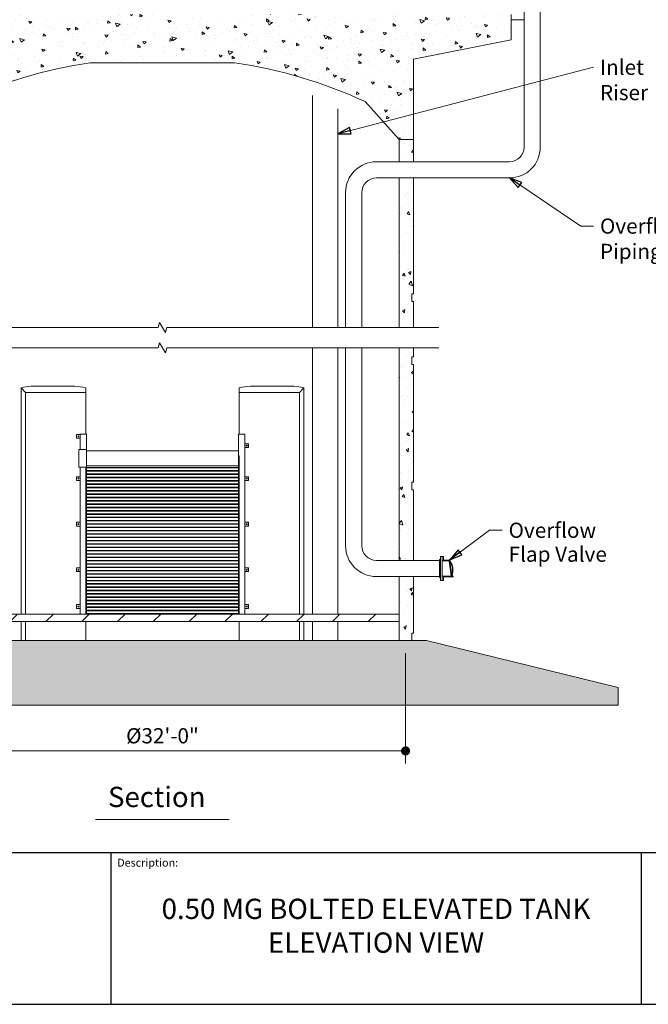
# Model space of a CAD drawing. Units: inches. Extents: x 100 to 2620, y 60 to 1700.
# Drawn here: x 1699 to 2196, y 60 to 838 of the extents above; entities that cross this region are included whole.
import ezdxf

# ---------------------------------------------------------------- set-up
doc = ezdxf.new("R2010")
doc.units = ezdxf.units.IN
doc.header["$LTSCALE"] = 80
doc.header["$MEASUREMENT"] = 0
doc.layers.get('Defpoints').update_dxf_attribs({"lineweight": 13, "true_color": 0xbfbfbf})
for name, color, linetype, lineweight in [('Border (ANSI)', 7, 'Continuous', 25), ('Border 2 (ANSI)', 7, 'Continuous', 30), ('Dimension (ANSI)', 7, 'Continuous', 13), ('Symbol (ANSI)', 7, 'Continuous', 15), ('Title (ANSI)', 7, 'Continuous', 25), ('Visible (ANSI)', 7, 'Continuous', 15)]:
    doc.layers.add(name, color=color, linetype=linetype, lineweight=lineweight)
doc.layers.add('Break Line (ANSI)', color=9, linetype='Continuous', lineweight=15, true_color=0x808080)
doc.layers.add('Hatch (ANSI)', color=9, linetype='Continuous', lineweight=9, true_color=0x808080)
doc.styles.add('Label Text (ANSI)', font='arialbd.ttf')
doc.styles.get("Standard").update_dxf_attribs({"font": 'arial.ttf'})
doc.styles.add('Standard (Cntr)', font='arial.ttf')
doc.dimstyles.new('LDMK_FtIn', dxfattribs={"dimscale": 160, "dimtxt": 0.075, "dimasz": 0.045, "dimexe": 0.0625, "dimexo": 0.0625, "dimgap": 0.031496, "dimtad": 1, "dimdec": 4, "dimzin": 3, "dimdsep": 46, "dimlunit": 4, "dimtxsty": 'Standard (Cntr)', "dimblk": 'DOT', "dimcen": 0.09, "dimdle": 0.25, "dimclrd": 256, "dimclre": 256, "dimclrt": 256, "dimazin": 0, "dimtfac": 1, "dimtdec": 4, "dimtofl": 0, "dimtmove": 0, "dimatfit": 3, "dimldrblk": 'Filled-1', "dimfxl": 1, "dimfrac": 2, "dimtolj": 1, "dimtzin": 0, "dimlwd": -1, "dimlwe": -1, "dimarcsym": 0})
doc.dimstyles.new('LDMK_FtIn$7', dxfattribs={"dimscale": 160, "dimtxt": 0.075, "dimasz": 0.0625, "dimexe": 0.0625, "dimexo": 0.0625, "dimgap": 0.031496, "dimtad": 1, "dimdec": 4, "dimzin": 3, "dimdsep": 46, "dimlunit": 4, "dimtxsty": 'Standard (Cntr)', "dimblk": 'DOT', "dimcen": 0.09, "dimdle": 0.25, "dimclrd": 256, "dimclre": 256, "dimclrt": 256, "dimazin": 0, "dimtfac": 1, "dimtdec": 4, "dimtofl": 0, "dimtmove": 0, "dimatfit": 3, "dimldrblk": 'Filled-1', "dimfxl": 1, "dimfrac": 2, "dimtolj": 1, "dimtzin": 0, "dimlwd": -1, "dimlwe": -1, "dimarcsym": 0})
pattern_1 = [(290, (0, 0), (-14.00416, -20), [2.54328, -27.97608]), (235, (0, 0), (24.44238, -8.67883), [2.03462, -22.38087]), (340.4514, (-1.167, -1.667), (10.43823, -28.67883), [2.16146, -23.776]), (286.1842, (5.873, -3.39), (-22.95615, -28.53555), [3.8149, -41.9641]), (336.6356, (3.96, -5.77), (12.7598, -43.96486), [3.2422, -35.66404]), (231.1841, (5.873, -3.39), (12.7598, -43.96486), [3.05194, -33.5713]), (261, (2.71, -5.48), (-21.9445, -10.70304), [2.54328, -27.97608]), (206, (2.71, -5.48), (17.1702, -19.44058), [2.03462, -22.38087]), (311.4514, (0.88, -6.372), (-4.7743, -30.14362), [2.16146, -23.776]), (277.5, (0, 0), (9.57001, -6.00139), [0, -22.10958, 0, -22.71997, 0, -22.46564]), (247.5, (0, 0), (7.12239, -14.41297), [0, -12.953775, 0, -21.60093, 0, -8.56238]), (207.5, (3.781, 6.549), (-9.71345, -15.294483), [0, -8.4776, 0, -26.45012, 0, -35.09727]), (197.5, (5.477, 9.486), (-6.94824, -18.82388), [0, -11.02088, 0, -17.56559, 0, -24.92415])]

# ---------------------------------------------------------------- blocks, each defined once
blk = doc.blocks.new('Borders LDMK_ANSI B')
at = {"layer": 'Border (ANSI)'}
blk.add_line((0.625, 0.375), (16.375, 0.375), dxfattribs=at)
blk = doc.blocks.new('Title Blocks LDMK - SET 11x17')
at = {"layer": 'Border 2 (ANSI)'}
for p, q in [((2.032, 1.5867), (17.782, 1.5867)), ((12.4773, 1.5867), (12.4773, 0.8367)), ((15.0945, 1.5867), (15.0945, 0.8367))]:
    blk.add_line(p, q, dxfattribs=at)
at = {"layer": 'Title (ANSI)', "insert": (12.5085, 1.5555), "char_height": 0.039, "attachment_point": 1}
blk.add_mtext('\\fArial|b0|i0;{\\H0.0390;Description:}', dxfattribs=at)
at = {"layer": 'Title (ANSI)', "insert": (13.7859, 1.2117), "char_height": 0.1, "width": 2.594274, "attachment_point": 5, "style": 'Label Text (ANSI)'}
blk.add_mtext('0.50 MG BOLTED ELEVATED TANK                                        ELEVATION VIEW', dxfattribs=at)
blk = doc.blocks.new('_Dot')
at = {"color": 0, "linetype": 'ByBlock', "lineweight": -2}
blk.add_line((-0.5, 0), (-1, 0), dxfattribs=at)
at = {"color": 0, "linetype": 'ByBlock', "const_width": 0.5}
blk.add_lwpolyline([(-0.25, 0, 1), (0.25, 0, 1)], format="xyb", close=True, dxfattribs=at)
blk = doc.blocks.new('Filled-1')
at = {"color": 0}
for p, q in [((0, 0), (-1, 0.25)), ((-1, 0.25), (-1, -0.25)), ((-1, 0), (0, 0)), ((-1, -0.25), (0, 0))]:
    blk.add_line(p, q, dxfattribs=at)
at = {"color": 0, "flags": 128}
blk.add_lwpolyline([(-1, -0.25), (0, 0), (-1, 0.25), (-1, -0.25)], dxfattribs=at)
at = {"color": 0}
blk.add_solid([(-1, -0.25), (0, 0), (-1, 0.25), (-1, -0.25)], dxfattribs=at)
blk = doc.blocks.new('*D8')
at = {"layer": 'Defpoints', "color": 0, "transparency": 16777216}
for p in [(1619.95, 347.24), (2003.95, 347.24), (1619.95, 260.14)]:
    blk.add_point(p, dxfattribs=at)
at = {"layer": 'Dimension (ANSI)', "transparency": 16777216}
for p, q in [((1619.95, 337.24), (1619.95, 250.14)), ((2003.95, 337.24), (2003.95, 250.14)), ((1996.75, 260.14), (1627.15, 260.14))]:
    blk.add_line(p, q, dxfattribs=at)
at = {"layer": 'Dimension (ANSI)', "transparency": 16777216, "xscale": 7.200000286102295, "yscale": 7.200000286102295, "zscale": 7.200000286102295, "rotation": 180}
blk.add_blockref('_Dot', (1619.95, 260.14), dxfattribs=at)
at = {"layer": 'Dimension (ANSI)', "transparency": 16777216, "xscale": 7.200000286102295, "yscale": 7.200000286102295, "zscale": 7.200000286102295}
blk.add_blockref('_Dot', (2003.95, 260.14), dxfattribs=at)
at = {"layer": 'Dimension (ANSI)', "transparency": 16777216, "insert": (1811.95, 278.1), "char_height": 12, "attachment_point": 2, "style": 'Standard (Cntr)'}
blk.add_mtext('\\A1;\\fArial|b0|i0;Ø32\'-0"', dxfattribs=at)

msp = doc.modelspace()

# ---------------------------------------------------------------- hatches: boundary and pattern name
at = {"layer": 'Hatch (ANSI)'}
h = msp.add_hatch(dxfattribs=at)
h.set_pattern_fill('AR-CONC', color=256, scale=3.391041, angle=300.00017538, style=0)
h.set_pattern_definition([(350.0002, (0, 0), (10.3185, -22.12792), [2.54328, -27.97608]), (295.0002, (0, 0), (19.73722, 16.82838), [2.03462, -22.38087]), (40.4516, (0.86, -1.844), (30.05572, -5.29954), [2.16146, -23.776]), (346.1844, (5.873, 3.39), (13.23455, -34.14834), [3.8149, -41.9641]), (36.6358, (6.976, 0.545), (44.4546, -10.93196), [3.2422, -35.66404]), (291.1843, (5.873, 3.39), (44.4546, -10.93196), [3.05194, -33.5713]), (321.0002, (6.1, -0.393), (-1.70306, -24.35602), [2.54328, -27.97608]), (266.0002, (6.1, -0.393), (25.42112, 5.14964), [2.03462, -22.38087]), (11.4516, (5.959, -2.423), (23.71806, -19.20639), [2.16146, -23.776]), (337.50018, (0, 0), (9.98234, 5.28721), [0, -22.109584, 0, -22.71997, 0, -22.46564]), (307.5002, (0, 0), (16.043197, -1.038255), [0, -12.953775, 0, -21.60093, 0, -8.56238]), (267.50018, (-3.781, 6.549), (8.38874, -16.059306), [0, -8.4776, 0, -26.45012, 0, -35.09727]), (257.5002, (-5.477, 9.486), (12.8279, -15.42925), [0, -11.02088, 0, -17.56559, 0, -24.92415])])
edge = h.paths.add_edge_path()
edge.add_line((1754.9549, 803.73922), (1868.9549, 803.73922))
edge.add_ellipse((1811.9549, 423.99325), major_axis=(379.74597, -57), ratio=1, start_angle=73.91206989, end_angle=90, ccw=False)
edge.add_line((1971.9549, 773.07204), (1998.9549, 743.07204))
edge.add_line((1998.9549, 743.07204), (2010.2802, 743.07204))
edge.add_line((2010.2802, 743.07204), (2010.2802, 806.4621))
edge.add_line((2010.2802, 806.4621), (2087.2249, 821.85104))
edge.add_line((2087.2249, 821.85104), (2087.2249, 841.85104))
edge.add_line((2087.2249, 841.85104), (2083.9749, 841.85104))
edge.add_line((2083.9749, 841.85104), (2080.3499, 841.85104))
edge.add_line((2080.3499, 841.85104), (2079.9749, 841.85104))
edge.add_line((2079.9749, 841.85104), (1543.9349, 841.85104))
edge.add_line((1543.9349, 841.85104), (1543.5599, 841.85104))
edge.add_line((1543.5599, 841.85104), (1539.9349, 841.85104))
edge.add_line((1539.9349, 841.85104), (1536.6849, 841.85104))
edge.add_line((1536.6849, 841.85104), (1536.6849, 821.85104))
edge.add_line((1536.6849, 821.85104), (1613.62959, 806.4621))
edge.add_line((1613.62959, 806.4621), (1613.62959, 743.07204))
edge.add_line((1613.62959, 743.07204), (1624.9549, 743.07204))
edge.add_line((1624.9549, 743.07204), (1651.9549, 773.07204))
edge.add_ellipse((1811.9549, 423.99325), major_axis=(349.07879, 160), ratio=1, start_angle=73.91206989, end_angle=90, ccw=False)
h = msp.add_hatch(dxfattribs=at)
h.set_pattern_fill('AR-CONC', color=256, scale=3.391041, angle=239.99997778, style=0)
h.set_pattern_definition(pattern_1)
h.paths.add_polyline_path([(2010.2802, 725.44704), (2010.2802, 743.07204), (1998.9549, 743.07204), (1998.9549, 725.44704)])
h = msp.add_hatch(dxfattribs=at)
h.set_pattern_fill('AR-CONC', color=256, scale=3.391041, angle=239.99997778, style=0)
h.set_pattern_definition(pattern_1)
h.paths.add_polyline_path([(1998.9549, 594.49972), (2010.2802, 594.49972), (2010.2802, 615.07204), (2008.9549, 615.07204), (2008.9549, 621.07204), (2010.2802, 621.07204), (2010.2802, 712.69704), (1998.9549, 712.69704)])
h = msp.add_hatch(dxfattribs=at)
h.set_pattern_fill('AR-CONC', color=256, scale=3.391041, angle=239.99997778, style=0)
h.set_pattern_definition(pattern_1)
h.paths.add_polyline_path([(2010.2802, 578.49974), (1998.9549, 578.49974), (1998.9549, 410.61981), (2010.2802, 410.61981), (2010.2802, 466.31981), (2008.9549, 466.31981), (2008.9549, 472.31981), (2010.2802, 472.31981), (2010.2802, 565.31981), (2008.9549, 565.31981), (2008.9549, 571.31981), (2010.2802, 571.31981)])
h = msp.add_hatch(dxfattribs=at)
h.set_pattern_fill('ANSI31', color=256, scale=160, angle=90, style=0)
h.paths.add_polyline_path([(2033.9549, 413.74481), (2032.9549, 413.74481), (2032.9549, 410.61981), (2032.9549, 410.24481), (2038.45883, 410.24481), (2038.393, 410.74481), (2033.9549, 410.74481)])
h = msp.add_hatch(dxfattribs=at)
h.set_pattern_fill('ANSI31', color=256, scale=160, angle=15, style=0)
edge = h.paths.add_edge_path()
edge.add_line((2040.46263, 398.85507), (2040.5026, 398.55152))
edge.add_line((2040.5026, 398.55152), (2040.00687, 398.48625))
edge.add_line((2040.00687, 398.48625), (2040.03866, 398.24481))
edge.add_line((2040.03866, 398.24481), (2040.10449, 397.74481))
edge.add_line((2040.10449, 397.74481), (2040.1374, 397.49481))
edge.add_line((2040.1374, 397.49481), (2040.63312, 397.56007))
edge.add_line((2040.63312, 397.56007), (2041.12884, 397.62534))
edge.add_ellipse((2041.0799, 397.99713), major_axis=(0.37179, 0.04895), ratio=1, start_angle=270, end_angle=458.86691922)
edge.add_ellipse((2040.90378, 398.5968), major_axis=(-0.23987, -0.07045), ratio=1, start_angle=325.06436374, end_angle=450, ccw=False)
edge.add_ellipse((2028.3586, 402.81109), major_axis=(4.13468, 12.30819), ratio=1, start_angle=270, end_angle=323.88183141)
edge.add_line((2038.95371, 410.31649), (2038.85581, 411.06007))
edge.add_line((2038.85581, 411.06007), (2038.36009, 410.99481))
edge.add_line((2038.36009, 410.99481), (2038.393, 410.74481))
edge.add_line((2038.393, 410.74481), (2038.45883, 410.24481))
edge.add_line((2038.45883, 410.24481), (2038.49062, 410.00336))
edge.add_line((2038.49062, 410.00336), (2038.98634, 410.06863))
edge.add_line((2038.98634, 410.06863), (2039.0263, 409.76507))
edge.add_ellipse((2028.3586, 402.81109), major_axis=(6.95398, -10.6677), ratio=1, start_angle=38.80157617, end_angle=90, ccw=False)
edge = h.paths.add_edge_path(flags=0)
edge.add_ellipse((2041.0799, 397.99713), major_axis=(0.15625, 0), ratio=1, start_angle=0, end_angle=360)
h = msp.add_hatch(dxfattribs=at)
h.set_pattern_fill('AR-CONC', color=256, scale=3.391041, angle=239.99997778, style=0)
h.set_pattern_definition(pattern_1)
h.paths.add_polyline_path([(1998.9549, 397.86981), (1998.9549, 347.24481), (2008.9549, 347.24481), (2008.9549, 353.24481), (2010.2802, 353.24481), (2010.2802, 397.86981)])
h = msp.add_hatch(dxfattribs=at)
h.set_pattern_fill('ANSI31', color=256, scale=160, angle=90, style=0)
h.paths.add_polyline_path([(2032.9549, 394.74481), (2033.9549, 394.74481), (2033.9549, 397.74481), (2040.10449, 397.74481), (2040.03866, 398.24481), (2032.9549, 398.24481), (2032.9549, 397.86981)])
h = msp.add_hatch(dxfattribs=at)
h.set_pattern_fill('ANSI31', color=256, scale=160, angle=180, style=0)
h.paths.add_polyline_path([(1998.8299, 362.24481), (1998.8299, 368.24481), (1625.0799, 368.24481), (1625.0799, 362.24481)])
h = msp.add_hatch(dxfattribs=at)
h.set_pattern_fill('AR-CONC', color=256, scale=3.391041, angle=315.00021046, style=0)
h.set_pattern_definition([(5.0002, (0, 0), (15.69404, -18.7033), [2.54328, -27.97608]), (310.0002, (0, 0), (14.70918, 21.36334), [2.03462, -22.38087]), (55.4517, (1.308, -1.559), (30.40322, 2.66005), [2.16146, -23.776]), (1.1844, (4.796, 4.796), (21.62185, -29.5594), [3.8149, -41.9641]), (51.6358, (6.597, 2.332), (45.76927, 0.94627), [3.2422, -35.66404]), (306.1844, (4.796, 4.796), (45.76927, 0.9463), [3.05194, -33.5713]), (336.0002, (5.995, 1.199), (4.65878, -23.9669), [2.54328, -27.97608]), (281.0002, (5.995, 1.2), (23.2221, 11.55365), [2.03462, -22.38087]), (26.4517, (6.383, -0.798), (27.88087, -12.41324), [2.16146, -23.776]), (352.5002, (0, 0), (8.273765, 7.69068), [0, -22.10958, 0, -22.71997, 0, -22.46564]), (322.5002, (0, 0), (15.765256, 3.14942), [0, -12.953775, 0, -21.60093, 0, -8.56238]), (282.5002, (-5.347, 5.347), (12.259365, -13.340924), [0, -8.4776, 0, -26.45012, 0, -35.09727]), (272.5002, (-7.745, 7.745), (16.38419, -11.5834), [0, -11.02088, 0, -17.56559, 0, -24.92415])])
h.paths.add_polyline_path([(1451.9549, 296.24481), (2171.9549, 296.24481), (2171.9549, 310.28481), (2020.4549, 347.24481), (2008.9549, 347.24481), (1998.9549, 347.24481), (1624.9549, 347.24481), (1614.9549, 347.24481), (1603.4549, 347.24481), (1451.9549, 310.28481)])

# ---------------------------------------------------------------- linework, layer by layer
at = {"layer": 'Break Line (ANSI)', "flags": 128}
for points in [[(1593.6296, 594.49972), (1808.5737, 594.49972), (1809.6455, 598.49973), (1814.2643, 590.49973), (1815.33609, 594.49972), (2030.2802, 594.49972)], [(1593.6296, 578.49974), (1808.5737, 578.49974), (1809.6455, 582.49973), (1814.2643, 574.49972), (1815.33609, 578.49974), (2030.2802, 578.49974)]]:
    msp.add_lwpolyline(points, dxfattribs=at)
at = {"layer": 'Symbol (ANSI)'}
msp.add_line((1759.1744, 205.99522), (1864.73539, 205.99522), dxfattribs=at)
at = {"layer": 'Visible (ANSI)'}
for p, q in [((2097.5999, 737.07204), (2097.5999, 1273.45104)), ((2110.3499, 737.07204), (2110.3499, 1273.45104)), ((2087.2249, 837.69104), (2097.5999, 837.69104)), ((1930.56177, 594.49972), (1930.56177, 777.94118)), ((1950.56177, 594.49972), (1950.56177, 767.19307)), ((1980.9549, 725.44704), (2085.9749, 725.44704)), ((1980.9549, 712.69704), (2085.9749, 712.69704)), ((1956.5799, 594.49972), (1956.5799, 701.07204)), ((1969.3299, 594.49972), (1969.3299, 701.07204)), ((1930.56177, 368.24481), (1930.56177, 578.49974)), ((1950.56177, 368.24481), (1950.56177, 578.49974)), ((1956.5799, 422.24481), (1956.5799, 578.49974)), ((1969.3299, 422.24481), (1969.3299, 578.49974)), ((1744.06065, 507.08511), (1744.06065, 510.08511)), ((1744.06065, 510.08511), (1744.14914, 510.08511)), ((1744.06065, 507.08511), (1744.14914, 507.08511)), ((1744.14914, 510.08511), (1744.14914, 507.08511)), ((1746.9549, 510.08511), (1744.14914, 510.08511)), ((1744.14914, 507.08511), (1746.9549, 507.08511)), ((1751.4549, 510.24481), (1746.9549, 510.24481)), ((1746.9549, 498.24481), (1746.9549, 510.24481)), ((1746.9549, 507.08511), (1746.9549, 510.08511)), ((1751.4549, 510.24481), (1751.9549, 510.24481)), ((1751.9549, 498.24481), (1751.9549, 510.24481)), ((1871.9549, 497.24481), (1871.9549, 510.24481)), ((1872.4549, 510.24481), (1871.9549, 510.24481)), ((1872.4549, 510.24481), (1876.9549, 510.24481)), ((1876.9549, 502.75437), (1876.9549, 510.24481)), ((1876.94917, 502.75437), (1876.94917, 499.75437)), ((1879.75492, 502.75437), (1876.94917, 502.75437)), ((1876.94917, 499.75437), (1879.75492, 499.75437)), ((1876.9549, 476.74481), (1876.9549, 499.75437)), ((1879.75492, 499.75437), (1879.75492, 502.75437)), ((1879.75492, 502.75437), (1879.84342, 502.75437)), ((1879.75492, 499.75437), (1879.84342, 499.75437)), ((1879.84342, 502.75437), (1879.84342, 499.75437)), ((1746.9549, 368.24481), (1746.9549, 484.24481)), ((1744.06065, 473.74481), (1744.06065, 476.74481)), ((1744.06065, 476.74481), (1744.14914, 476.74481)), ((1744.14914, 476.74481), (1744.14914, 473.74481)), ((1746.9549, 476.74481), (1744.14914, 476.74481)), ((1746.9549, 473.74481), (1746.9549, 476.74481)), ((1876.94917, 476.74481), (1876.94917, 473.74481)), ((1879.75492, 476.74481), (1876.94917, 476.74481)), ((1879.84342, 476.74481), (1879.75492, 476.74481)), ((1879.75492, 473.74481), (1879.75492, 476.74481)), ((1879.84342, 476.74481), (1879.84342, 473.74481)), ((1744.06065, 473.74481), (1744.14914, 473.74481)), ((1744.14914, 473.74481), (1746.9549, 473.74481)), ((1876.94917, 473.74481), (1879.75492, 473.74481)), ((1876.9549, 440.74481), (1876.9549, 473.74481)), ((1879.84342, 473.74481), (1879.75492, 473.74481)), ((1744.06065, 437.74481), (1744.06065, 440.74481)), ((1744.06065, 440.74481), (1744.14914, 440.74481)), ((1744.06065, 437.74481), (1744.14914, 437.74481)), ((1744.14914, 440.74481), (1744.14914, 437.74481)), ((1746.9549, 440.74481), (1744.14914, 440.74481)), ((1744.14914, 437.74481), (1746.9549, 437.74481)), ((1746.9549, 437.74481), (1746.9549, 440.74481)), ((1876.94917, 440.74481), (1876.94917, 437.74481)), ((1879.75492, 440.74481), (1876.94917, 440.74481)), ((1876.94917, 437.74481), (1879.75492, 437.74481)), ((1876.9549, 404.74481), (1876.9549, 437.74481)), ((1879.84342, 440.74481), (1879.75492, 440.74481)), ((1879.75492, 437.74481), (1879.75492, 440.74481)), ((1879.84342, 437.74481), (1879.75492, 437.74481)), ((1879.84342, 440.74481), (1879.84342, 437.74481)), ((2032.7699, 413.74481), (2031.5799, 413.74481)), ((2031.5799, 413.74481), (2031.5799, 394.74481)), ((2032.7699, 413.74481), (2032.7699, 394.74481)), ((2033.9549, 413.74481), (2032.9549, 413.74481)), ((2032.9549, 413.74481), (2032.9549, 410.61981)), ((2033.9549, 410.74481), (2033.9549, 413.74481)), ((1744.06065, 401.74481), (1744.06065, 404.74481)), ((1744.06065, 404.74481), (1744.14914, 404.74481)), ((1744.14914, 404.74481), (1744.14914, 401.74481)), ((1746.9549, 404.74481), (1744.14914, 404.74481)), ((1746.9549, 401.74481), (1746.9549, 404.74481)), ((1876.94917, 404.74481), (1876.94917, 401.74481)), ((1879.75492, 404.74481), (1876.94917, 404.74481)), ((1879.84342, 404.74481), (1879.75492, 404.74481)), ((1879.75492, 401.74481), (1879.75492, 404.74481)), ((1879.84342, 404.74481), (1879.84342, 401.74481)), ((2030.6499, 410.61981), (1980.9549, 410.61981)), ((2030.6499, 411.31812), (2031.5799, 411.43231)), ((2030.6499, 411.31812), (2030.6499, 397.1715)), ((2032.8299, 411.74481), (2032.7699, 411.74481)), ((2032.8299, 411.74481), (2032.8299, 396.74481)), ((2032.9549, 410.61981), (2032.8299, 410.61981)), ((2032.9549, 410.61981), (2032.9549, 397.86981)), ((2032.9549, 410.24481), (2038.45883, 410.24481)), ((2038.393, 410.74481), (2033.9549, 410.74481)), ((2038.85581, 411.06007), (2038.36009, 410.99481)), ((2038.36009, 410.99481), (2038.49062, 410.00336)), ((2038.45883, 410.24481), (2038.393, 410.74481)), ((2038.49062, 410.00336), (2038.98634, 410.06863)), ((2038.49062, 410.00336), (2040.00687, 398.48625)), ((2038.95371, 410.31649), (2038.85581, 411.06007)), ((2038.98634, 410.06863), (2039.0263, 409.76507)), ((2039.0263, 409.76507), (2040.46263, 398.85507)), ((1744.06065, 401.74481), (1744.14914, 401.74481)), ((1744.14914, 401.74481), (1746.9549, 401.74481)), ((1876.94917, 401.74481), (1879.75492, 401.74481)), ((1876.9549, 375.74481), (1876.9549, 401.74481)), ((1879.84342, 401.74481), (1879.75492, 401.74481)), ((2030.6499, 397.86981), (1980.9549, 397.86981)), ((2030.6499, 397.1715), (2031.5799, 397.05731)), ((2032.8299, 396.74481), (2032.7699, 396.74481)), ((2032.9549, 397.86981), (2032.8299, 397.86981)), ((2040.03866, 398.24481), (2032.9549, 398.24481)), ((2032.9549, 397.86981), (2032.9549, 394.74481)), ((2033.9549, 394.74481), (2033.9549, 397.74481)), ((2033.9549, 397.74481), (2040.10449, 397.74481)), ((2040.5026, 398.55152), (2040.00687, 398.48625)), ((2040.00687, 398.48625), (2040.1374, 397.49481)), ((2040.10449, 397.74481), (2040.03866, 398.24481)), ((2040.1374, 397.49481), (2040.63312, 397.56007)), ((2040.46263, 398.85507), (2040.5026, 398.55152)), ((2040.63312, 397.56007), (2041.12884, 397.62534)), ((2032.7699, 394.74481), (2031.5799, 394.74481)), ((2032.9549, 394.74481), (2033.9549, 394.74481)), ((1744.06065, 372.74481), (1744.06065, 375.74481)), ((1744.06065, 375.74481), (1744.14914, 375.74481)), ((1744.14914, 375.74481), (1744.14914, 372.74481)), ((1746.9549, 375.74481), (1744.14914, 375.74481)), ((1746.9549, 372.74481), (1746.9549, 375.74481)), ((1876.94917, 375.74481), (1876.94917, 372.74481)), ((1879.75492, 375.74481), (1876.94917, 375.74481)), ((1879.75492, 372.74481), (1879.75492, 375.74481)), ((1879.75492, 375.74481), (1879.84342, 375.74481)), ((1879.84342, 375.74481), (1879.84342, 372.74481)), ((1998.8299, 368.24481), (1625.0799, 368.24481)), ((1744.06065, 372.74481), (1744.14914, 372.74481)), ((1744.14914, 372.74481), (1746.9549, 372.74481)), ((1876.94917, 372.74481), (1879.75492, 372.74481)), ((1876.9549, 368.24481), (1876.9549, 372.74481)), ((1879.75492, 372.74481), (1879.84342, 372.74481)), ((1998.8299, 362.24481), (1998.8299, 368.24481)), ((1625.0799, 362.24481), (1998.8299, 362.24481)), ((1930.56177, 347.24481), (1930.56177, 362.24481)), ((1950.56177, 347.24481), (1950.56177, 362.24481)), ((2020.4549, 347.24481), (1603.4549, 347.24481)), ((2171.9549, 310.28481), (2020.4549, 347.24481)), ((2171.9549, 296.24481), (2171.9549, 310.28481)), ((1451.9549, 296.24481), (2171.9549, 296.24481))]:
    msp.add_line(p, q, dxfattribs=at)
at = {"layer": 'Visible (ANSI)', "color": 9, "true_color": 0xc0c0c0}
for p, q in [((2087.2249, 821.85104), (2087.2249, 841.85104)), ((2010.2802, 806.4621), (2087.2249, 821.85104)), ((1754.9549, 803.73922), (1868.9549, 803.73922)), ((2010.2802, 743.07204), (2010.2802, 806.4621)), ((1971.9549, 773.07204), (1998.9549, 743.07204)), ((2010.2802, 743.07204), (1998.9549, 743.07204)), ((1998.9549, 743.07204), (1998.9549, 725.44704)), ((1998.9549, 743.07204), (2010.2802, 743.07204)), ((2010.2802, 725.44704), (2010.2802, 743.07204)), ((1998.9549, 712.69704), (1998.9549, 594.49972)), ((2010.2802, 621.07204), (2010.2802, 712.69704)), ((2008.9549, 615.07204), (2008.9549, 621.07204)), ((2008.9549, 621.07204), (2010.2802, 621.07204)), ((2010.2802, 615.07204), (2008.9549, 615.07204)), ((2010.2802, 594.49972), (2010.2802, 615.07204)), ((1998.9549, 578.49974), (1998.9549, 410.61981)), ((2010.2802, 571.31981), (2010.2802, 578.49974)), ((2008.9549, 565.31981), (2008.9549, 571.31981)), ((2008.9549, 571.31981), (2010.2802, 571.31981)), ((2010.2802, 565.31981), (2008.9549, 565.31981)), ((2010.2802, 472.31981), (2010.2802, 565.31981)), ((1700.33765, 368.24481), (1700.33765, 547.00074)), ((1700.33765, 547.00074), (1703.83665, 543.24481)), ((1742.40689, 548.24481), (1708.22669, 548.24481)), ((1751.4549, 543.24481), (1751.4549, 547.00074)), ((1872.4549, 547.00074), (1872.4549, 543.24481)), ((1915.68311, 548.24481), (1881.5029, 548.24481)), ((1920.07315, 543.24481), (1923.57214, 547.00074)), ((1923.57214, 547.00074), (1923.57214, 368.24481)), ((1703.83665, 543.24481), (1751.4549, 543.24481)), ((1703.83665, 368.24481), (1703.83665, 543.24481)), ((1751.4549, 510.24481), (1751.4549, 543.24481)), ((1872.4549, 510.24481), (1872.4549, 543.24481)), ((1872.4549, 543.24481), (1920.07315, 543.24481)), ((1920.07315, 368.24481), (1920.07315, 543.24481)), ((1751.9549, 498.24481), (1745.9549, 498.24481)), ((1745.9549, 484.24481), (1745.9549, 498.24481)), ((1751.9549, 484.24481), (1751.9549, 498.24481)), ((1751.9549, 497.24481), (1871.9549, 497.24481)), ((1871.9549, 485.24481), (1871.9549, 497.24481)), ((1871.9549, 493.24481), (1872.4549, 493.24481)), ((1872.4549, 368.24481), (1872.4549, 493.24481)), ((1751.9549, 484.24481), (1745.9549, 484.24481)), ((1751.4549, 368.24481), (1751.4549, 484.24481)), ((1751.9549, 485.24481), (1871.9549, 485.24481)), ((1751.9549, 368.24481), (1751.9549, 484.24481)), ((1751.9549, 484.11981), (1871.9549, 484.11981)), ((1751.9549, 483.74481), (1871.9549, 483.74481)), ((1871.9549, 368.24481), (1871.9549, 485.24481)), ((1751.9549, 481.49481), (1871.9549, 481.49481)), ((1751.9549, 481.11981), (1871.9549, 481.11981)), ((1751.9549, 478.86981), (1871.9549, 478.86981)), ((1751.9549, 478.49481), (1871.9549, 478.49481)), ((1751.9549, 476.24481), (1871.9549, 476.24481)), ((1751.9549, 475.86981), (1871.9549, 475.86981)), ((1751.9549, 473.61981), (1871.9549, 473.61981)), ((1751.9549, 473.24481), (1871.9549, 473.24481)), ((1751.9549, 470.99481), (1871.9549, 470.99481)), ((1751.9549, 470.61981), (1871.9549, 470.61981)), ((1751.9549, 468.36981), (1871.9549, 468.36981)), ((1751.9549, 467.99481), (1871.9549, 467.99481)), ((2008.9549, 466.31981), (2008.9549, 472.31981)), ((2008.9549, 472.31981), (2010.2802, 472.31981)), ((1751.9549, 465.74481), (1871.9549, 465.74481)), ((1751.9549, 465.36981), (1871.9549, 465.36981)), ((1751.9549, 463.11981), (1871.9549, 463.11981)), ((1751.9549, 462.74481), (1871.9549, 462.74481)), ((1751.9549, 460.49481), (1871.9549, 460.49481)), ((1751.9549, 460.11981), (1871.9549, 460.11981)), ((2010.2802, 466.31981), (2008.9549, 466.31981)), ((2010.2802, 410.61981), (2010.2802, 466.31981)), ((1751.9549, 457.86981), (1871.9549, 457.86981)), ((1751.9549, 457.49481), (1871.9549, 457.49481)), ((1751.9549, 455.24481), (1871.9549, 455.24481)), ((1751.9549, 454.86981), (1871.9549, 454.86981)), ((1751.9549, 452.61981), (1871.9549, 452.61981)), ((1751.9549, 452.24481), (1871.9549, 452.24481)), ((1751.9549, 449.99481), (1871.9549, 449.99481)), ((1751.9549, 449.61981), (1871.9549, 449.61981)), ((1751.9549, 447.36981), (1871.9549, 447.36981)), ((1751.9549, 446.99481), (1871.9549, 446.99481)), ((1751.9549, 444.74481), (1871.9549, 444.74481)), ((1751.9549, 444.36981), (1871.9549, 444.36981)), ((1751.9549, 442.11981), (1871.9549, 442.11981)), ((1751.9549, 441.74481), (1871.9549, 441.74481)), ((1751.9549, 439.49481), (1871.9549, 439.49481)), ((1751.9549, 439.11981), (1871.9549, 439.11981)), ((1751.9549, 436.86981), (1871.9549, 436.86981)), ((1751.9549, 436.49481), (1871.9549, 436.49481)), ((1751.9549, 434.24481), (1871.9549, 434.24481)), ((1751.9549, 433.86981), (1871.9549, 433.86981)), ((1751.9549, 431.61981), (1871.9549, 431.61981)), ((1751.9549, 431.24481), (1871.9549, 431.24481)), ((1751.9549, 428.99481), (1871.9549, 428.99481)), ((1751.9549, 428.61981), (1871.9549, 428.61981)), ((1751.9549, 426.36981), (1871.9549, 426.36981)), ((1751.9549, 425.99481), (1871.9549, 425.99481)), ((1751.9549, 423.74481), (1871.9549, 423.74481)), ((1751.9549, 423.36981), (1871.9549, 423.36981)), ((1751.9549, 421.11981), (1871.9549, 421.11981)), ((1751.9549, 420.74481), (1871.9549, 420.74481)), ((1751.9549, 418.49481), (1871.9549, 418.49481)), ((1751.9549, 418.11981), (1871.9549, 418.11981)), ((1751.9549, 415.86981), (1871.9549, 415.86981)), ((1751.9549, 415.49481), (1871.9549, 415.49481)), ((1751.9549, 413.24481), (1871.9549, 413.24481)), ((1751.9549, 412.86981), (1871.9549, 412.86981)), ((1751.9549, 410.61981), (1871.9549, 410.61981)), ((1751.9549, 410.24481), (1871.9549, 410.24481)), ((1751.9549, 407.99481), (1871.9549, 407.99481)), ((1751.9549, 407.61981), (1871.9549, 407.61981)), ((1751.9549, 405.36981), (1871.9549, 405.36981)), ((1751.9549, 404.99481), (1871.9549, 404.99481)), ((1751.9549, 402.74481), (1871.9549, 402.74481)), ((1751.9549, 402.36981), (1871.9549, 402.36981)), ((1751.9549, 400.11981), (1871.9549, 400.11981)), ((1751.9549, 399.74481), (1871.9549, 399.74481)), ((1751.9549, 397.49481), (1871.9549, 397.49481)), ((1751.9549, 397.11981), (1871.9549, 397.11981)), ((1998.9549, 397.86981), (1998.9549, 347.24481)), ((2010.2802, 353.24481), (2010.2802, 397.86981)), ((1751.9549, 394.86981), (1871.9549, 394.86981)), ((1751.9549, 394.49481), (1871.9549, 394.49481)), ((1751.9549, 392.24481), (1871.9549, 392.24481)), ((1751.9549, 391.86981), (1871.9549, 391.86981)), ((1751.9549, 389.61981), (1871.9549, 389.61981)), ((1751.9549, 389.24481), (1871.9549, 389.24481)), ((1751.9549, 386.99481), (1871.9549, 386.99481)), ((1751.9549, 386.61981), (1871.9549, 386.61981)), ((1751.9549, 384.36981), (1871.9549, 384.36981)), ((1751.9549, 383.99481), (1871.9549, 383.99481)), ((1751.9549, 381.74481), (1871.9549, 381.74481)), ((1751.9549, 381.36981), (1871.9549, 381.36981)), ((1751.9549, 379.11981), (1871.9549, 379.11981)), ((1751.9549, 378.74481), (1871.9549, 378.74481)), ((1751.9549, 376.49481), (1871.9549, 376.49481)), ((1751.9549, 376.11981), (1871.9549, 376.11981)), ((1751.9549, 373.86981), (1871.9549, 373.86981)), ((1751.9549, 373.49481), (1871.9549, 373.49481)), ((1751.9549, 371.24481), (1871.9549, 371.24481)), ((1751.9549, 370.86981), (1871.9549, 370.86981)), ((1751.9549, 368.61981), (1871.9549, 368.61981)), ((1700.33765, 347.24481), (1700.33765, 362.24481)), ((1703.83665, 347.24481), (1703.83665, 362.24481)), ((1751.4549, 347.24481), (1751.4549, 362.24481)), ((1872.4549, 347.24481), (1872.4549, 362.24481)), ((1920.07315, 347.24481), (1920.07315, 362.24481)), ((1923.57214, 362.24481), (1923.57214, 347.24481)), ((2008.9549, 347.24481), (2008.9549, 353.24481)), ((2008.9549, 353.24481), (2010.2802, 353.24481)), ((1998.9549, 347.24481), (2008.9549, 347.24481))]:
    msp.add_line(p, q, dxfattribs=at)
at = {"layer": 'Visible (ANSI)'}
msp.add_circle((2041.0799, 397.99713), 0.15625, dxfattribs=at)
at = {"layer": 'Visible (ANSI)', "color": 9, "true_color": 0xc0c0c0}
for start, end in [(98.53638825, 114.62431835), (65.37568165, 81.46361175)]:
    msp.add_arc((1811.9549, 423.99325), 384, start, end, dxfattribs=at)
at = {"layer": 'Visible (ANSI)'}
for centre, radius, start, end in [((2085.9749, 737.07204), 24.375, 270, 0), ((2085.9749, 737.07204), 11.625, 270, 0), ((1980.9549, 701.07204), 24.375, 90, 180), ((1980.9549, 701.07204), 11.625, 90, 180), ((1980.9549, 422.24481), 24.375, 180, 270), ((1980.9549, 422.24481), 11.625, 180, 270), ((2028.3586, 402.81109), 12.98411, 341.43128296, 35.31311438), ((2028.3586, 402.81109), 12.73411, 341.90078808, 33.09921192), ((2028.3586, 402.81109), 12.98411, 339.68688562, 341.43128296), ((2040.90378, 398.5968), 0.25, 161.43128296, 286.36691922), ((2041.0799, 397.99713), 0.375, 277.5, 106.36691922)]:
    msp.add_arc(centre, radius, start, end, dxfattribs=at)
at = {"layer": 'Visible (ANSI)', "color": 9, "true_color": 0xc0c0c0}
for major_axis, start_param, end_param in [((160.08971, -160.08971), 2.701925295, 2.753538725), ((160.08971, -160.08971), 2.443384505, 2.494997935), ((-160.08971, -160.08971), 3.788187372, 3.839800802), ((-160.08971, -160.08971), 3.529646582, 3.581260012)]:
    msp.add_ellipse((1811.9549, 362.24481), major_axis=major_axis, ratio=0.60369371, start_param=start_param, end_param=end_param, dxfattribs=at)
at = {"layer": 'Visible (ANSI)'}
for centre in [(1745.55202, 508.58511), (1878.35204, 501.25437), (1745.55202, 475.24481), (1878.35204, 475.24481), (1745.55202, 439.24481), (1878.35204, 439.24481), (1745.55202, 403.24481), (1878.35204, 403.24481), (1745.55202, 374.24481), (1878.35204, 374.24481)]:
    msp.add_ellipse(centre, major_axis=(0, 0.3125), ratio=0.935251611, dxfattribs=at)
for centre, major_axis in [((1745.46352, 508.58511), (0, -0.3125)), ((1878.44054, 501.25437), (0, 0.3125)), ((1745.46352, 475.24481), (0, -0.3125)), ((1878.44054, 475.24481), (0, 0.3125)), ((1745.46352, 439.24481), (0, -0.3125)), ((1878.44054, 439.24481), (0, 0.3125)), ((1745.46352, 403.24481), (0, -0.3125)), ((1878.44054, 403.24481), (0, 0.3125)), ((1745.46352, 374.24481), (0, -0.3125)), ((1878.44054, 374.24481), (0, 0.3125))]:
    msp.add_ellipse(centre, major_axis=major_axis, ratio=0.935251611, start_param=0.151980515, end_param=2.989612139, dxfattribs=at)

# ---------------------------------------------------------------- block references
at = {"xscale": 160, "yscale": 160, "zscale": 160}
for name, p in [('Borders LDMK_ANSI B', (0, 0)), ('Title Blocks LDMK - SET 11x17', (-225.11517, -73.87853))]:
    msp.add_blockref(name, p, dxfattribs=at)

# ---------------------------------------------------------------- texts
at = {"layer": 'Symbol (ANSI)', "char_height": 12.0000004, "attachment_point": 1, "style": 'Standard (Cntr)'}
for s, insert, width in [('\\fArial|b0|i0;Inlet Riser', (2157.48137, 806.12341), 75.4481789), ('\\fArial|b0|i0;Overflow Piping', (2157.48137, 680.68422), 117.3841521)]:
    msp.add_mtext(s, dxfattribs=dict(at, insert=insert, width=width))
at = {"layer": 'Symbol (ANSI)', "insert": (2085.32755, 440.43008), "char_height": 12.0000004, "width": 79.1981765, "attachment_point": 1, "line_spacing_factor": 0.944221, "style": 'Standard (Cntr)'}
msp.add_mtext('\\fArial|b0|i0;Overflow\\P\\fArial|b0|i0;Flap Valve', dxfattribs=at)
at = {"layer": 'Symbol (ANSI)', "insert": (1759.1744, 210.79522), "char_height": 16.0000005, "attachment_point": 7, "style": 'Label Text (ANSI)'}
msp.add_mtext('  Section  ', dxfattribs=at)

# ---------------------------------------------------------------- dimensions: what is measured, and where the dimension line sits
at = {"layer": 'Dimension (ANSI)'}
dim = msp.add_linear_dim(base=(1619.9549, 260.13663), p1=(2003.9549, 347.24481), p2=(1619.9549, 347.24481), angle=180, text='\\fArial|b0|i0;Ø<>', dimstyle='LDMK_FtIn', override={"dimgap": 0.031496, "dimdec": 4, "dimlfac": 1, "dimtol": 0, "dimlim": 0, "dimtp": 0, "dimtm": 0, "dimtdec": 4, "dimatfit": 1}, dxfattribs=at)
dim.commit()
dim.dimension.update_dxf_attribs({"geometry": '*D8', "text_midpoint": (1811.9549, 260.13663), "dimtype": 160})

# ---------------------------------------------------------------- leaders
at = {"layer": 'Symbol (ANSI)', "annotation_type": 0, "has_hookline": 1, "hookline_direction": 0}
for points, text_width in [([(1950.56177, 747.56903), (2152.442, 800.12341)], 74.12824), ([(2085.9749, 712.69704), (2142.442, 674.68422), (2152.442, 674.68422)], 115.46522), ([(2038.85581, 411.06007), (2070.28818, 434.43008), (2080.28818, 434.43008)], 77.13234)]:
    msp.add_leader(points, dimstyle='LDMK_FtIn$7', override={"dimtad": 0}, dxfattribs=dict(at, text_width=text_width))

doc.saveas('drawing.dxf')
